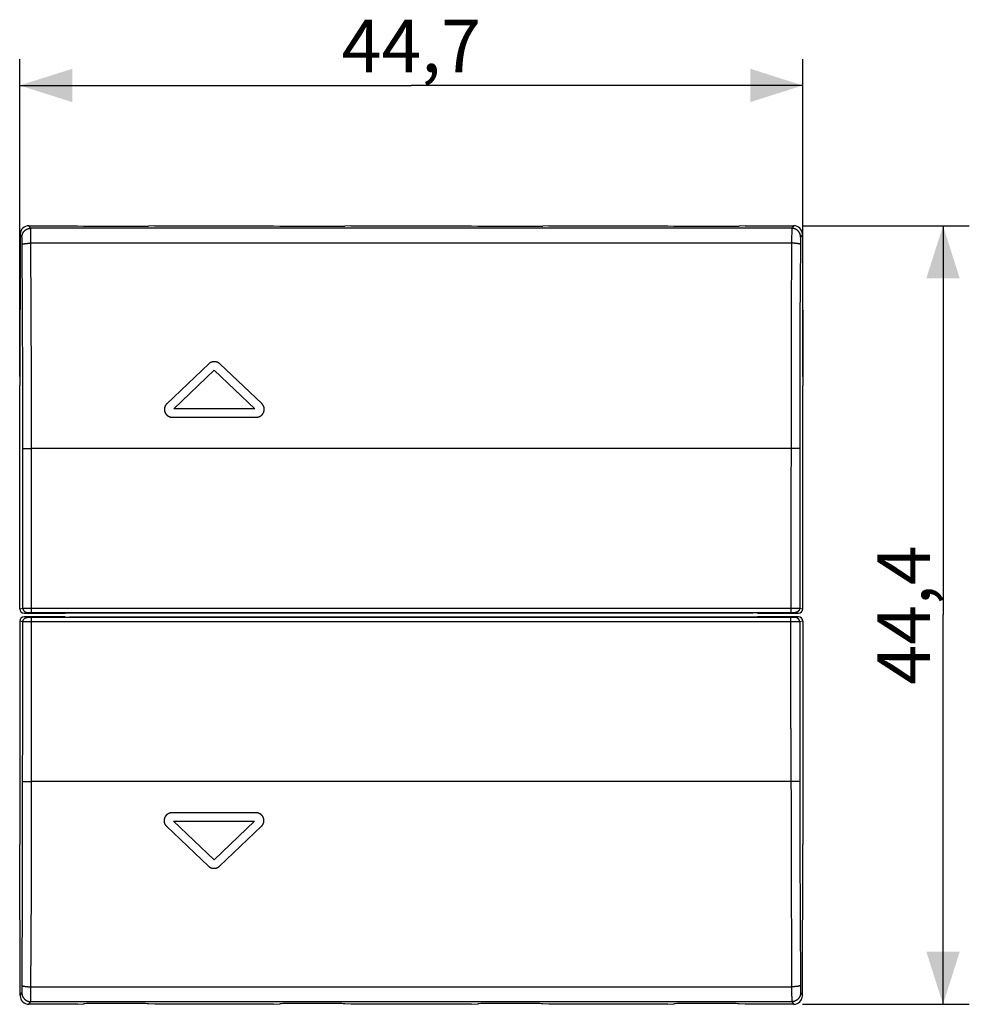
# Model space of a CAD drawing. Units: millimetres. Extents: x -51.3 to 31.5, y -22.2 to 34.
# Drawn here: x -22.7 to 31.5, y -22.2 to 34 of the extents above; entities that cross this region are included whole.
import ezdxf

# ---------------------------------------------------------------- set-up
doc = ezdxf.new("R2010")
doc.units = ezdxf.units.MM
doc.header["$LTSCALE"] = 16.335
doc.layers.get('0').update_dxf_attribs({"linetype": 'CONTINUOUS'})
doc.layers.add('ASSI', color=7, linetype='CONTINUOUS')
doc.styles.get("Standard").update_dxf_attribs({"font": 'txt', "width": 0.8})
doc.dimstyles.new('DIMSTYLE_1', dxfattribs={"dimtxt": 3, "dimasz": 3, "dimexe": 1.5, "dimexo": 0.5, "dimgap": 0.75, "dimtad": 1, "dimtxsty": 'STANDARD', "dimblk": '_FILLED', "dimblk1": '_FILLED', "dimblk2": '_FILLED', "dimcen": 0.09, "dimadec": 0, "dimazin": 0, "dimtfac": 1, "dimtofl": 0, "dimtmove": 0, "dimatfit": 3, "dimldrblk": '_FILLED', "dimfxl": 1, "dimtolj": 1, "dimarcsym": 0})
doc.dimstyles.new('DIMSTYLE_2', dxfattribs={"dimtxt": 3, "dimasz": 3, "dimexe": 1.5, "dimexo": 0.5, "dimgap": 0.75, "dimtad": 1, "dimdec": 1, "dimtxsty": 'STANDARD', "dimblk": '_FILLED', "dimblk1": '_FILLED', "dimblk2": '_FILLED', "dimcen": 0.09, "dimadec": 0, "dimazin": 0, "dimtfac": 1, "dimtdec": 1, "dimtofl": 0, "dimtmove": 0, "dimatfit": 3, "dimldrblk": '_FILLED', "dimfxl": 1, "dimtolj": 1, "dimarcsym": 0})

# ---------------------------------------------------------------- blocks, each defined once
blk = doc.blocks.new('_FILLED')
at = {"color": 0, "linetype": 'BYBLOCK'}
blk.add_solid([(0, 0), (-1, 0.317), (-1, -0.317)], dxfattribs=at)
blk = doc.blocks.new('*D0')
at = {"color": 7, "linetype": 'CONTINUOUS'}
for p, q in [((-22.738, 13.613), (-22.738, 31.721)), ((21.962, 13.613), (21.962, 31.721)), ((-22.738, 30.221), (-0.388, 30.221)), ((21.962, 30.221), (-0.388, 30.221))]:
    blk.add_line(p, q, dxfattribs=at)
at = {"color": 7, "linetype": 'CONTINUOUS', "xscale": 3, "yscale": 3, "zscale": 3, "rotation": 180}
blk.add_blockref('_FILLED', (-22.738, 30.221), dxfattribs=at)
at = {"color": 7, "linetype": 'CONTINUOUS', "xscale": 3, "yscale": 3, "zscale": 3}
blk.add_blockref('_FILLED', (21.962, 30.221), dxfattribs=at)
at = {"color": 7, "linetype": 'CONTINUOUS', "insert": (-0.388, 33.971), "char_height": 3, "width": 13.17857, "attachment_point": 2, "line_spacing_factor": 0.9}
blk.add_mtext('44,7', dxfattribs=at)
blk = doc.blocks.new('*D1')
at = {"color": 7, "linetype": 'CONTINUOUS'}
for p, q in [((21.935, 22.221), (31.462, 22.221)), ((29.962, 22.221), (29.962, 0.013)), ((29.962, -22.195), (29.962, 0.013)), ((21.935, -22.195), (31.462, -22.195))]:
    blk.add_line(p, q, dxfattribs=at)
at = {"color": 7, "linetype": 'CONTINUOUS', "xscale": 3, "yscale": 3, "zscale": 3}
for p, rotation in [((29.962, 22.221), 90), ((29.962, -22.195), 270)]:
    blk.add_blockref('_FILLED', p, dxfattribs=dict(at, rotation=rotation))
at = {"color": 7, "linetype": 'CONTINUOUS', "insert": (26.212, 0.013), "char_height": 3, "width": 13.17857, "attachment_point": 2, "rotation": 90, "line_spacing_factor": 0.9}
blk.add_mtext('44,4', dxfattribs=at)

msp = doc.modelspace()

# ---------------------------------------------------------------- linework, layer by layer
at = {"color": 253, "linetype": 'CONTINUOUS'}
for p, q in [((-11.937, 14.344), (-14.336, 12.067)), ((-8.921, 12.068), (-11.319, 14.344)), ((-13.939, 11.778), (-11.629, 13.971)), ((-11.629, 13.971), (-9.317, 11.778)), ((-14.029, 11.294), (-9.23, 11.294)), ((-9.317, 11.778), (-13.939, 11.778)), ((-9.247, -11.268), (-14.046, -11.268)), ((-11.647, -13.945), (-13.959, -11.751)), ((-13.959, -11.751), (-9.336, -11.752)), ((-9.336, -11.752), (-11.647, -13.945)), ((-14.355, -12.042), (-11.956, -14.318)), ((-11.338, -14.318), (-8.939, -12.041))]:
    msp.add_line(p, q, dxfattribs=at)
for points in [[(-11.319, 14.344), (-11.329, 14.353), (-11.338, 14.361), (-11.348, 14.369), (-11.359, 14.377), (-11.369, 14.384), (-11.38, 14.391), (-11.391, 14.398), (-11.402, 14.405), (-11.414, 14.411), (-11.426, 14.417), (-11.438, 14.423), (-11.45, 14.428), (-11.463, 14.433), (-11.476, 14.438), (-11.49, 14.442), (-11.503, 14.446), (-11.516, 14.449), (-11.53, 14.453), (-11.544, 14.455), (-11.558, 14.458), (-11.572, 14.46), (-11.586, 14.461), (-11.6, 14.462), (-11.615, 14.463), (-11.629, 14.463), (-11.643, 14.463), (-11.658, 14.462), (-11.672, 14.461), (-11.686, 14.46), (-11.7, 14.458), (-11.714, 14.455), (-11.728, 14.452), (-11.742, 14.449), (-11.755, 14.446), (-11.769, 14.442), (-11.782, 14.437), (-11.795, 14.433), (-11.808, 14.428), (-11.821, 14.422), (-11.833, 14.417), (-11.845, 14.411), (-11.856, 14.404), (-11.867, 14.398), (-11.878, 14.391), (-11.889, 14.384), (-11.899, 14.377), (-11.909, 14.369), (-11.919, 14.361), (-11.928, 14.353), (-11.937, 14.344)], [(-14.336, 12.067), (-14.345, 12.059), (-14.354, 12.049), (-14.363, 12.04), (-14.371, 12.031), (-14.379, 12.021), (-14.386, 12.011), (-14.394, 12.001), (-14.401, 11.991), (-14.408, 11.981), (-14.414, 11.97), (-14.42, 11.959), (-14.426, 11.948), (-14.432, 11.937), (-14.437, 11.925), (-14.442, 11.914), (-14.447, 11.902), (-14.452, 11.889), (-14.456, 11.875), (-14.46, 11.862), (-14.464, 11.848), (-14.467, 11.834), (-14.469, 11.82), (-14.472, 11.806), (-14.473, 11.791), (-14.475, 11.777), (-14.476, 11.763), (-14.476, 11.749), (-14.476, 11.734), (-14.476, 11.72), (-14.475, 11.706), (-14.473, 11.692), (-14.471, 11.677), (-14.469, 11.663), (-14.466, 11.649), (-14.463, 11.635), (-14.46, 11.621), (-14.456, 11.608), (-14.452, 11.596), (-14.447, 11.584), (-14.443, 11.572), (-14.438, 11.561), (-14.433, 11.55), (-14.427, 11.538), (-14.421, 11.527), (-14.415, 11.516), (-14.409, 11.506), (-14.402, 11.495), (-14.395, 11.485), (-14.387, 11.475), (-14.38, 11.465), (-14.372, 11.455), (-14.364, 11.446), (-14.355, 11.436)], [(-8.781, 11.74), (-8.781, 11.749), (-8.78, 11.758), (-8.78, 11.766), (-8.781, 11.775), (-8.781, 11.784), (-8.782, 11.793), (-8.783, 11.801), (-8.784, 11.811), (-8.786, 11.821), (-8.787, 11.831), (-8.789, 11.841), (-8.792, 11.851), (-8.794, 11.861), (-8.797, 11.871), (-8.8, 11.881), (-8.803, 11.89), (-8.807, 11.9), (-8.81, 11.91), (-8.814, 11.919), (-8.818, 11.928), (-8.823, 11.938), (-8.827, 11.947), (-8.832, 11.956), (-8.837, 11.965), (-8.842, 11.974), (-8.847, 11.982), (-8.853, 11.991), (-8.859, 11.999), (-8.865, 12.008), (-8.871, 12.016), (-8.877, 12.024), (-8.883, 12.03), (-8.889, 12.037), (-8.895, 12.043), (-8.901, 12.05), (-8.908, 12.056), (-8.914, 12.062), (-8.921, 12.068)], [(-14.355, 11.436), (-14.35, 11.43), (-14.344, 11.424), (-14.338, 11.418), (-14.332, 11.412), (-14.326, 11.406), (-14.319, 11.401), (-14.313, 11.395), (-14.306, 11.39), (-14.299, 11.385), (-14.292, 11.379), (-14.284, 11.374), (-14.276, 11.368), (-14.267, 11.363), (-14.259, 11.358), (-14.25, 11.353), (-14.241, 11.348), (-14.232, 11.343), (-14.223, 11.339), (-14.213, 11.335), (-14.204, 11.33), (-14.194, 11.327), (-14.184, 11.323), (-14.174, 11.319), (-14.164, 11.316), (-14.154, 11.313), (-14.144, 11.31), (-14.134, 11.307), (-14.124, 11.305), (-14.114, 11.303), (-14.105, 11.301), (-14.096, 11.3), (-14.086, 11.298), (-14.077, 11.297), (-14.067, 11.296), (-14.058, 11.295), (-14.048, 11.295), (-14.038, 11.294), (-14.029, 11.294)], [(-9.23, 11.294), (-9.216, 11.294), (-9.202, 11.295), (-9.189, 11.296), (-9.176, 11.298), (-9.162, 11.3), (-9.149, 11.302), (-9.136, 11.305), (-9.122, 11.308), (-9.109, 11.311), (-9.096, 11.315), (-9.082, 11.32), (-9.069, 11.324), (-9.056, 11.33), (-9.043, 11.335), (-9.03, 11.341), (-9.019, 11.347), (-9.009, 11.353), (-8.998, 11.358), (-8.988, 11.365), (-8.978, 11.371), (-8.968, 11.378), (-8.958, 11.385), (-8.949, 11.392), (-8.939, 11.4), (-8.93, 11.408), (-8.921, 11.416), (-8.913, 11.424), (-8.904, 11.433), (-8.896, 11.442), (-8.888, 11.451), (-8.88, 11.46), (-8.873, 11.47), (-8.866, 11.479), (-8.859, 11.489), (-8.853, 11.499), (-8.846, 11.509), (-8.84, 11.519), (-8.835, 11.53), (-8.829, 11.541), (-8.823, 11.553), (-8.817, 11.566), (-8.812, 11.58), (-8.807, 11.593), (-8.802, 11.606), (-8.798, 11.619), (-8.795, 11.633), (-8.792, 11.646), (-8.789, 11.659), (-8.786, 11.673), (-8.785, 11.686), (-8.783, 11.699), (-8.782, 11.713), (-8.781, 11.726), (-8.781, 11.74)], [(-14.494, -11.714), (-14.495, -11.723), (-14.495, -11.731), (-14.495, -11.74), (-14.495, -11.749), (-14.494, -11.758), (-14.493, -11.766), (-14.493, -11.775), (-14.491, -11.785), (-14.49, -11.795), (-14.488, -11.805), (-14.486, -11.815), (-14.484, -11.825), (-14.481, -11.835), (-14.478, -11.845), (-14.475, -11.855), (-14.472, -11.864), (-14.469, -11.874), (-14.465, -11.883), (-14.461, -11.893), (-14.457, -11.902), (-14.453, -11.911), (-14.448, -11.921), (-14.443, -11.93), (-14.439, -11.939), (-14.433, -11.947), (-14.428, -11.956), (-14.422, -11.965), (-14.417, -11.973), (-14.411, -11.981), (-14.404, -11.99), (-14.398, -11.998), (-14.392, -12.004), (-14.386, -12.011), (-14.38, -12.017), (-14.374, -12.024), (-14.368, -12.03), (-14.361, -12.036), (-14.355, -12.042)], [(-14.046, -11.268), (-14.059, -11.268), (-14.073, -11.269), (-14.086, -11.27), (-14.1, -11.271), (-14.113, -11.273), (-14.126, -11.276), (-14.14, -11.278), (-14.153, -11.282), (-14.167, -11.285), (-14.18, -11.289), (-14.193, -11.293), (-14.206, -11.298), (-14.22, -11.303), (-14.233, -11.309), (-14.246, -11.315), (-14.256, -11.321), (-14.267, -11.326), (-14.277, -11.332), (-14.287, -11.339), (-14.297, -11.345), (-14.307, -11.352), (-14.317, -11.359), (-14.327, -11.366), (-14.336, -11.374), (-14.345, -11.381), (-14.354, -11.39), (-14.363, -11.398), (-14.371, -11.407), (-14.379, -11.416), (-14.387, -11.425), (-14.395, -11.434), (-14.402, -11.443), (-14.409, -11.453), (-14.416, -11.463), (-14.423, -11.473), (-14.429, -11.483), (-14.435, -11.493), (-14.441, -11.504), (-14.446, -11.514), (-14.452, -11.527), (-14.458, -11.54), (-14.464, -11.553), (-14.468, -11.567), (-14.473, -11.58), (-14.477, -11.593), (-14.481, -11.606), (-14.484, -11.62), (-14.487, -11.633), (-14.489, -11.646), (-14.491, -11.66), (-14.492, -11.673), (-14.493, -11.687), (-14.494, -11.7), (-14.494, -11.714)], [(-8.92, -11.41), (-8.926, -11.404), (-8.931, -11.398), (-8.937, -11.392), (-8.943, -11.386), (-8.95, -11.38), (-8.956, -11.374), (-8.963, -11.369), (-8.969, -11.364), (-8.976, -11.358), (-8.983, -11.353), (-8.991, -11.348), (-9, -11.342), (-9.008, -11.337), (-9.017, -11.332), (-9.025, -11.327), (-9.034, -11.322), (-9.044, -11.317), (-9.053, -11.313), (-9.062, -11.308), (-9.072, -11.304), (-9.081, -11.3), (-9.091, -11.297), (-9.101, -11.293), (-9.111, -11.29), (-9.121, -11.287), (-9.131, -11.284), (-9.141, -11.281), (-9.152, -11.279), (-9.161, -11.277), (-9.17, -11.275), (-9.18, -11.273), (-9.189, -11.272), (-9.199, -11.271), (-9.208, -11.27), (-9.218, -11.269), (-9.227, -11.268), (-9.237, -11.268), (-9.247, -11.268)], [(-8.939, -12.041), (-8.93, -12.032), (-8.921, -12.023), (-8.913, -12.014), (-8.905, -12.005), (-8.897, -11.995), (-8.889, -11.985), (-8.882, -11.975), (-8.875, -11.965), (-8.868, -11.954), (-8.861, -11.944), (-8.855, -11.933), (-8.849, -11.922), (-8.843, -11.911), (-8.838, -11.899), (-8.833, -11.888), (-8.828, -11.876), (-8.824, -11.863), (-8.819, -11.849), (-8.815, -11.835), (-8.812, -11.822), (-8.809, -11.808), (-8.806, -11.794), (-8.804, -11.779), (-8.802, -11.765), (-8.801, -11.751), (-8.8, -11.737), (-8.799, -11.722), (-8.799, -11.708), (-8.8, -11.694), (-8.801, -11.68), (-8.802, -11.665), (-8.804, -11.651), (-8.806, -11.637), (-8.809, -11.623), (-8.812, -11.609), (-8.816, -11.595), (-8.82, -11.582), (-8.824, -11.57), (-8.828, -11.558), (-8.833, -11.546), (-8.838, -11.535), (-8.843, -11.523), (-8.848, -11.512), (-8.854, -11.501), (-8.86, -11.49), (-8.867, -11.479), (-8.874, -11.469), (-8.881, -11.459), (-8.888, -11.449), (-8.896, -11.439), (-8.903, -11.429), (-8.912, -11.42), (-8.92, -11.41)], [(-11.956, -14.318), (-11.947, -14.327), (-11.937, -14.335), (-11.927, -14.343), (-11.917, -14.351), (-11.906, -14.358), (-11.896, -14.365), (-11.885, -14.372), (-11.873, -14.379), (-11.862, -14.385), (-11.85, -14.391), (-11.838, -14.397), (-11.825, -14.402), (-11.812, -14.407), (-11.799, -14.412), (-11.786, -14.416), (-11.772, -14.42), (-11.759, -14.423), (-11.745, -14.426), (-11.731, -14.429), (-11.717, -14.431), (-11.703, -14.433), (-11.689, -14.435), (-11.675, -14.436), (-11.661, -14.437), (-11.646, -14.437), (-11.632, -14.437), (-11.618, -14.436), (-11.604, -14.435), (-11.589, -14.433), (-11.575, -14.431), (-11.561, -14.429), (-11.547, -14.426), (-11.534, -14.423), (-11.52, -14.42), (-11.507, -14.416), (-11.493, -14.411), (-11.48, -14.407), (-11.467, -14.401), (-11.455, -14.396), (-11.443, -14.39), (-11.431, -14.384), (-11.419, -14.378), (-11.408, -14.372), (-11.397, -14.365), (-11.387, -14.358), (-11.376, -14.35), (-11.366, -14.343), (-11.357, -14.335), (-11.347, -14.327), (-11.338, -14.318)]]:
    msp.add_lwpolyline(points, dxfattribs=at)
at = {"layer": 'ASSI', "color": 253, "linetype": 'CONTINUOUS'}
for p, q in [((-22.11, 22.07), (-22.21, 22.221)), ((21.334, 22.07), (-22.11, 22.07)), ((-22.104, 22.002), (-22.105, 22.02)), ((-22.103, 21.981), (-22.104, 22.002)), ((-22.102, 21.958), (-22.103, 21.981)), ((-22.101, 21.917), (-22.102, 21.958)), ((-22.1, 21.855), (-22.101, 21.917)), ((21.326, 21.931), (21.325, 21.888)), ((21.328, 21.97), (21.326, 21.931)), ((21.328, 21.992), (21.328, 21.97)), ((21.435, 22.221), (21.334, 22.07)), ((-22.609, 21.571), (-22.711, 21.724)), ((-22.601, 21.501), (-22.602, 21.514)), ((-22.601, 21.487), (-22.601, 21.501)), ((-22.6, 21.472), (-22.601, 21.487)), ((-22.599, 21.455), (-22.6, 21.472)), ((-22.598, 21.428), (-22.599, 21.455)), ((-22.597, 21.399), (-22.598, 21.428)), ((-22.596, 21.367), (-22.597, 21.399)), ((-22.595, 21.322), (-22.596, 21.367)), ((-22.098, 21.765), (-22.1, 21.855)), ((-22.096, 21.641), (-22.098, 21.765)), ((-22.094, 21.453), (-22.096, 21.641)), ((-22.093, 21.22), (-22.094, 21.453)), ((21.319, 21.453), (21.299, 16.777)), ((21.321, 21.641), (21.319, 21.453)), ((21.323, 21.765), (21.321, 21.641)), ((21.324, 21.821), (21.323, 21.765)), ((21.325, 21.888), (21.324, 21.821)), ((21.82, 21.345), (21.819, 21.299)), ((21.821, 21.388), (21.82, 21.345)), ((21.822, 21.418), (21.821, 21.388)), ((21.825, 21.487), (21.824, 21.472)), ((21.824, 21.472), (21.824, 21.455)), ((21.826, 21.501), (21.825, 21.487)), ((21.936, 21.724), (21.834, 21.571)), ((-22.594, 21.274), (-22.595, 21.322)), ((-22.594, 21.211), (-22.594, 21.274)), ((-22.593, 21.146), (-22.594, 21.211)), ((-22.564, 13.397), (-22.593, 21.146)), ((-22.064, 13.429), (-22.093, 21.22)), ((21.318, 21.22), (-22.093, 21.22)), ((21.818, 21.185), (21.798, 16.727)), ((21.819, 21.25), (21.818, 21.185)), ((21.819, 21.299), (21.819, 21.25)), ((21.299, 16.777), (21.28, 0.161)), ((21.798, 16.727), (21.78, 0.409)), ((-22.558, 8.493), (-22.564, 13.397)), ((-22.058, 8.502), (-22.064, 13.429)), ((-22.528, 9.507), (-22.516, 9.507)), ((-22.516, 9.507), (-22.502, 9.508)), ((-22.502, 9.508), (-22.486, 9.508)), ((-22.486, 9.508), (-22.459, 9.509)), ((-22.459, 9.509), (-22.418, 9.51)), ((-22.418, 9.51), (-22.358, 9.511)), ((-22.358, 9.511), (-22.276, 9.512)), ((-22.276, 9.512), (-22.17, 9.513)), ((-22.17, 9.513), (-22.059, 9.513)), ((21.379, 9.513), (-22.059, 9.513)), ((21.486, 9.512), (21.379, 9.513)), ((21.569, 9.511), (21.486, 9.512)), ((21.631, 9.51), (21.569, 9.511)), ((21.674, 9.509), (21.631, 9.51)), ((21.702, 9.509), (21.674, 9.509)), ((21.719, 9.508), (21.702, 9.509)), ((21.734, 9.507), (21.719, 9.508)), ((-22.555, 0.409), (-22.558, 8.493)), ((-22.056, 0.161), (-22.058, 8.502)), ((-22.738, 0.363), (-22.555, 0.409)), ((-22.55, 0.409), (-22.544, 0.409)), ((-22.544, 0.409), (-22.537, 0.409)), ((-22.537, 0.409), (-22.517, 0.409)), ((-22.517, 0.409), (-22.458, 0.41)), ((-22.488, 0.113), (-22.306, 0.159)), ((-22.458, 0.41), (-22.233, 0.411)), ((-22.298, 0.159), (-22.294, 0.159)), ((-22.294, 0.159), (-22.289, 0.159)), ((-22.289, 0.159), (-22.28, 0.159)), ((-22.28, 0.159), (-22.261, 0.16)), ((-22.261, 0.16), (-22.221, 0.16)), ((-22.233, 0.411), (21.622, 0.41)), ((-22.221, 0.16), (-22.197, 0.16)), ((-22.197, 0.16), (-22.093, 0.161)), ((-22.093, 0.161), (-22.056, 0.161)), ((21.28, 0.161), (21.396, 0.16)), ((21.396, 0.16), (21.422, 0.16)), ((21.422, 0.16), (21.472, 0.16)), ((21.472, 0.16), (21.498, 0.16)), ((21.498, 0.16), (21.511, 0.159)), ((21.511, 0.159), (21.516, 0.159)), ((21.53, 0.159), (21.712, 0.113)), ((21.622, 0.41), (21.722, 0.41)), ((21.722, 0.41), (21.752, 0.409)), ((21.752, 0.409), (21.765, 0.409)), ((21.78, 0.409), (21.962, 0.363)), ((-22.555, -0.382), (-22.738, -0.337)), ((-22.57, -15.592), (-22.555, -0.382)), ((-22.533, -0.383), (-22.541, -0.383)), ((-22.511, -0.383), (-22.533, -0.383)), ((-22.439, -0.384), (-22.511, -0.383)), ((-22.306, -0.132), (-22.488, -0.087)), ((-22.056, -0.385), (-22.439, -0.384)), ((-22.283, -0.133), (-22.292, -0.133)), ((-22.269, -0.133), (-22.283, -0.133)), ((-22.237, -0.134), (-22.269, -0.133)), ((-22.172, -0.134), (-22.237, -0.134)), ((-22.056, -0.134), (-22.172, -0.134)), ((-22.07, -15.636), (-22.056, -0.134)), ((21.457, -0.385), (-22.056, -0.385)), ((21.362, -0.134), (21.28, -0.134)), ((21.282, -6.453), (21.28, -0.134)), ((21.446, -0.134), (21.362, -0.134)), ((21.486, -0.134), (21.446, -0.134)), ((21.682, -0.384), (21.457, -0.385)), ((21.505, -0.133), (21.486, -0.134)), ((21.514, -0.133), (21.505, -0.133)), ((21.519, -0.133), (21.514, -0.133)), ((21.523, -0.133), (21.519, -0.133)), ((21.712, -0.087), (21.53, -0.132)), ((21.742, -0.383), (21.682, -0.384)), ((21.762, -0.383), (21.742, -0.383)), ((21.769, -0.383), (21.762, -0.383)), ((21.774, -0.383), (21.769, -0.383)), ((21.962, -0.337), (21.78, -0.382)), ((21.78, -0.382), (21.782, -6.446)), ((21.282, -6.453), (21.289, -13.402)), ((21.782, -6.446), (21.789, -13.371)), ((-22.509, -9.481), (-22.494, -9.482)), ((-22.459, -9.483), (-22.418, -9.484)), ((-22.418, -9.484), (-22.37, -9.485)), ((-22.37, -9.485), (-22.29, -9.486)), ((-22.29, -9.486), (-22.186, -9.487)), ((-22.186, -9.487), (-22.059, -9.487)), ((21.363, -9.487), (-22.059, -9.487)), ((21.471, -9.486), (21.363, -9.487)), ((21.556, -9.485), (21.471, -9.486)), ((21.619, -9.484), (21.556, -9.485)), ((21.664, -9.483), (21.619, -9.484)), ((21.693, -9.483), (21.664, -9.483)), ((21.719, -9.482), (21.693, -9.483)), ((21.752, -9.48), (21.74, -9.481)), ((21.289, -13.402), (21.318, -21.194)), ((21.789, -13.371), (21.818, -21.12)), ((-22.593, -21.146), (-22.57, -15.592)), ((-22.095, -21.451), (-22.07, -15.636)), ((-22.596, -21.352), (-22.595, -21.307)), ((-22.595, -21.26), (-22.594, -21.211)), ((-22.595, -21.307), (-22.595, -21.26)), ((-22.594, -21.211), (-22.593, -21.146)), ((-22.093, -21.194), (21.318, -21.194)), ((21.318, -21.194), (21.319, -21.351)), ((21.818, -21.12), (21.818, -21.185)), ((21.818, -21.185), (21.819, -21.248)), ((21.819, -21.248), (21.82, -21.296)), ((21.82, -21.296), (21.821, -21.341)), ((21.821, -21.341), (21.822, -21.372)), ((-22.711, -21.698), (-22.609, -21.545)), ((-22.601, -21.461), (-22.6, -21.445)), ((-22.601, -21.475), (-22.601, -21.461)), ((-22.6, -21.445), (-22.599, -21.429)), ((-22.599, -21.429), (-22.598, -21.411)), ((-22.598, -21.411), (-22.597, -21.382)), ((-22.597, -21.382), (-22.596, -21.352)), ((-22.102, -21.931), (-22.101, -21.891)), ((-22.101, -21.891), (-22.1, -21.829)), ((-22.1, -21.829), (-22.098, -21.739)), ((-22.098, -21.739), (-22.096, -21.615)), ((-22.096, -21.615), (-22.095, -21.451)), ((21.319, -21.351), (21.32, -21.547)), ((21.32, -21.547), (21.322, -21.699)), ((21.322, -21.699), (21.324, -21.795)), ((21.324, -21.795), (21.324, -21.829)), ((21.324, -21.829), (21.326, -21.891)), ((21.326, -21.891), (21.327, -21.931)), ((21.822, -21.372), (21.823, -21.402)), ((21.823, -21.402), (21.824, -21.429)), ((21.825, -21.453), (21.826, -21.468)), ((21.826, -21.468), (21.826, -21.482)), ((21.826, -21.482), (21.827, -21.494)), ((21.834, -21.545), (21.936, -21.698)), ((-22.21, -22.195), (-22.11, -22.044)), ((-22.11, -22.044), (21.334, -22.044)), ((-22.104, -21.976), (-22.103, -21.955)), ((-22.103, -21.955), (-22.102, -21.931)), ((21.327, -21.931), (21.328, -21.955)), ((21.328, -21.955), (21.329, -21.976)), ((21.329, -21.976), (21.33, -21.994)), ((21.334, -22.044), (21.435, -22.195))]:
    msp.add_line(p, q, dxfattribs=at)
at = {"layer": 'ASSI', "color": 7, "linetype": 'CONTINUOUS'}
for p, q in [((-22.21, 22.221), (-19.444, 22.221)), ((-19.444, 22.221), (-19.095, 22.19)), ((-18.922, 22.184), (-15.553, 22.184)), ((-15.032, 22.221), (-15.38, 22.19)), ((-15.032, 22.221), (-8.244, 22.221)), ((-8.244, 22.221), (-7.895, 22.19)), ((-7.722, 22.184), (-4.353, 22.184)), ((-3.832, 22.221), (-4.18, 22.19)), ((-3.832, 22.221), (3.056, 22.221)), ((3.056, 22.221), (3.405, 22.19)), ((3.578, 22.184), (6.947, 22.184)), ((7.468, 22.221), (7.12, 22.19)), ((7.468, 22.221), (14.256, 22.221)), ((14.256, 22.221), (14.605, 22.19)), ((14.778, 22.184), (18.147, 22.184)), ((18.668, 22.221), (18.32, 22.19)), ((18.668, 22.221), (21.435, 22.221)), ((-22.711, 21.724), (-22.738, 13.113)), ((21.936, 21.724), (21.962, 13.113)), ((-22.738, 0.363), (-22.738, 13.113)), ((21.962, 0.363), (21.962, 13.113)), ((-22.488, 0.113), (-20.15, 0.113)), ((-22.056, 0.161), (21.28, 0.161)), ((-20.15, 0.113), (-19.888, 0.139)), ((-19.888, 0.139), (19.112, 0.139)), ((19.375, 0.113), (19.112, 0.139)), ((19.375, 0.113), (21.712, 0.113)), ((-22.738, -0.337), (-22.738, -13.087)), ((-20.15, -0.087), (-22.488, -0.087)), ((21.28, -0.134), (-22.056, -0.134)), ((-20.15, -0.087), (-19.888, -0.113)), ((19.112, -0.113), (-19.888, -0.113)), ((19.375, -0.087), (19.112, -0.113)), ((21.712, -0.087), (19.375, -0.087)), ((21.962, -0.337), (21.962, -13.087)), ((-22.711, -21.698), (-22.738, -13.087)), ((21.936, -21.698), (21.962, -13.087)), ((-19.444, -22.195), (-22.21, -22.195)), ((-19.444, -22.195), (-19.095, -22.164)), ((-15.553, -22.158), (-18.922, -22.158)), ((-15.032, -22.195), (-15.38, -22.164)), ((-8.244, -22.195), (-15.032, -22.195)), ((-8.244, -22.195), (-7.895, -22.164)), ((-4.353, -22.158), (-7.722, -22.158)), ((-3.832, -22.195), (-4.18, -22.164)), ((3.056, -22.195), (-3.832, -22.195)), ((3.056, -22.195), (3.405, -22.164)), ((6.947, -22.158), (3.578, -22.158)), ((7.468, -22.195), (7.12, -22.164)), ((14.256, -22.195), (7.468, -22.195)), ((14.256, -22.195), (14.605, -22.164)), ((18.147, -22.158), (14.778, -22.158)), ((18.668, -22.195), (18.32, -22.164)), ((21.435, -22.195), (18.668, -22.195))]:
    msp.add_line(p, q, dxfattribs=at)
at = {"layer": 'ASSI', "color": 253, "linetype": 'CONTINUOUS'}
for points in [[(-22.609, 21.571), (-22.609, 21.587), (-22.608, 21.603), (-22.607, 21.62), (-22.605, 21.636), (-22.603, 21.652), (-22.6, 21.668), (-22.596, 21.684), (-22.592, 21.7), (-22.588, 21.716), (-22.583, 21.731), (-22.577, 21.746), (-22.571, 21.762), (-22.565, 21.777), (-22.558, 21.791), (-22.55, 21.806), (-22.542, 21.82), (-22.534, 21.834), (-22.525, 21.848), (-22.516, 21.861), (-22.506, 21.874), (-22.496, 21.887), (-22.485, 21.9), (-22.474, 21.912), (-22.463, 21.923), (-22.451, 21.935), (-22.439, 21.946), (-22.426, 21.956), (-22.414, 21.967), (-22.4, 21.976), (-22.387, 21.986), (-22.373, 21.994), (-22.359, 22.003), (-22.345, 22.011), (-22.33, 22.018), (-22.316, 22.025), (-22.301, 22.032), (-22.285, 22.038), (-22.27, 22.043), (-22.255, 22.048), (-22.239, 22.053), (-22.223, 22.057), (-22.207, 22.06), (-22.191, 22.063), (-22.175, 22.066), (-22.159, 22.068), (-22.142, 22.069), (-22.126, 22.07), (-22.11, 22.07)], [(-22.105, 22.02), (-22.106, 22.029), (-22.106, 22.036), (-22.106, 22.043), (-22.107, 22.049), (-22.107, 22.054), (-22.108, 22.059), (-22.108, 22.063), (-22.109, 22.066), (-22.109, 22.068), (-22.11, 22.07)], [(21.334, 22.07), (21.334, 22.068), (21.333, 22.066), (21.333, 22.063), (21.332, 22.059), (21.332, 22.054), (21.332, 22.049), (21.331, 22.043), (21.331, 22.036), (21.33, 22.029), (21.33, 22.02), (21.329, 22.012), (21.328, 21.992)], [(21.834, 21.571), (21.834, 21.587), (21.833, 21.603), (21.831, 21.62), (21.83, 21.636), (21.827, 21.652), (21.824, 21.668), (21.821, 21.684), (21.817, 21.7), (21.812, 21.716), (21.807, 21.731), (21.802, 21.746), (21.796, 21.762), (21.789, 21.777), (21.782, 21.791), (21.775, 21.806), (21.767, 21.82), (21.758, 21.834), (21.749, 21.848), (21.74, 21.861), (21.73, 21.874), (21.72, 21.887), (21.71, 21.9), (21.699, 21.912), (21.687, 21.923), (21.676, 21.935), (21.663, 21.946), (21.651, 21.956), (21.638, 21.967), (21.625, 21.976), (21.612, 21.986), (21.598, 21.994), (21.584, 22.003), (21.57, 22.011), (21.555, 22.018), (21.54, 22.025), (21.525, 22.032), (21.51, 22.038), (21.495, 22.043), (21.479, 22.048), (21.463, 22.053), (21.448, 22.057), (21.432, 22.06), (21.416, 22.063), (21.399, 22.066), (21.383, 22.068), (21.367, 22.069), (21.351, 22.07), (21.334, 22.07)], [(-22.602, 21.514), (-22.603, 21.521), (-22.603, 21.526), (-22.603, 21.532), (-22.604, 21.537), (-22.604, 21.542), (-22.605, 21.546), (-22.605, 21.55), (-22.606, 21.554), (-22.606, 21.557), (-22.607, 21.56), (-22.607, 21.563), (-22.607, 21.565), (-22.608, 21.567), (-22.608, 21.569), (-22.609, 21.57), (-22.609, 21.571)], [(21.824, 21.455), (21.823, 21.446), (21.822, 21.418)], [(21.834, 21.571), (21.834, 21.57), (21.833, 21.569), (21.833, 21.567), (21.832, 21.565), (21.832, 21.563), (21.831, 21.56), (21.831, 21.557), (21.83, 21.554), (21.83, 21.55), (21.829, 21.546), (21.829, 21.542), (21.829, 21.537), (21.828, 21.532), (21.828, 21.526), (21.827, 21.521), (21.827, 21.514), (21.826, 21.501)], [(-22.593, 21.146), (-22.592, 21.148), (-22.591, 21.151), (-22.589, 21.153), (-22.587, 21.155), (-22.584, 21.158), (-22.581, 21.16), (-22.577, 21.163), (-22.572, 21.165), (-22.568, 21.167), (-22.562, 21.169), (-22.556, 21.172), (-22.55, 21.174), (-22.543, 21.176), (-22.536, 21.178), (-22.529, 21.18), (-22.52, 21.182), (-22.512, 21.185), (-22.503, 21.187), (-22.494, 21.189), (-22.484, 21.19), (-22.474, 21.192), (-22.463, 21.194), (-22.452, 21.196), (-22.441, 21.198), (-22.429, 21.199), (-22.417, 21.201), (-22.405, 21.203), (-22.392, 21.204), (-22.379, 21.206), (-22.366, 21.207), (-22.352, 21.208), (-22.338, 21.21), (-22.324, 21.211), (-22.31, 21.212), (-22.295, 21.213), (-22.281, 21.214), (-22.266, 21.215), (-22.251, 21.216), (-22.235, 21.217), (-22.22, 21.217), (-22.204, 21.218), (-22.189, 21.219), (-22.173, 21.219), (-22.157, 21.22), (-22.141, 21.22), (-22.125, 21.22), (-22.109, 21.22), (-22.093, 21.22)], [(21.818, 21.146), (21.817, 21.148), (21.816, 21.151), (21.814, 21.153), (21.811, 21.155), (21.808, 21.158), (21.805, 21.16), (21.801, 21.163), (21.797, 21.165), (21.792, 21.167), (21.787, 21.169), (21.781, 21.172), (21.775, 21.174), (21.768, 21.176), (21.761, 21.178), (21.753, 21.18), (21.745, 21.182), (21.737, 21.185), (21.728, 21.187), (21.718, 21.189), (21.708, 21.19), (21.698, 21.192), (21.688, 21.194), (21.677, 21.196), (21.665, 21.198), (21.654, 21.199), (21.642, 21.201), (21.629, 21.203), (21.617, 21.204), (21.604, 21.206), (21.59, 21.207), (21.577, 21.208), (21.563, 21.21), (21.549, 21.211), (21.535, 21.212), (21.52, 21.213), (21.505, 21.214), (21.49, 21.215), (21.475, 21.216), (21.46, 21.217), (21.445, 21.217), (21.429, 21.218), (21.413, 21.219), (21.398, 21.219), (21.382, 21.22), (21.366, 21.22), (21.35, 21.22), (21.334, 21.22), (21.318, 21.22)], [(-22.559, 9.504), (-22.558, 9.504), (-22.556, 9.504), (-22.555, 9.505), (-22.552, 9.505), (-22.549, 9.505), (-22.546, 9.505), (-22.542, 9.506), (-22.538, 9.506), (-22.533, 9.506), (-22.528, 9.507)], [(21.783, 9.504), (21.782, 9.504), (21.781, 9.504), (21.779, 9.505), (21.777, 9.505), (21.774, 9.505), (21.771, 9.505), (21.767, 9.506), (21.763, 9.506), (21.758, 9.506), (21.752, 9.507), (21.747, 9.507), (21.734, 9.507)], [(-22.555, 0.409), (-22.555, 0.399), (-22.555, 0.39), (-22.554, 0.381), (-22.553, 0.371), (-22.551, 0.362), (-22.549, 0.353), (-22.547, 0.344), (-22.544, 0.335), (-22.541, 0.326), (-22.538, 0.317), (-22.535, 0.309), (-22.531, 0.3), (-22.527, 0.292), (-22.522, 0.284), (-22.517, 0.276), (-22.512, 0.268), (-22.507, 0.26), (-22.501, 0.253), (-22.495, 0.246), (-22.489, 0.239), (-22.482, 0.232), (-22.476, 0.225), (-22.469, 0.219), (-22.461, 0.213), (-22.454, 0.207), (-22.446, 0.202), (-22.439, 0.197), (-22.431, 0.192), (-22.422, 0.188), (-22.414, 0.183), (-22.406, 0.179), (-22.397, 0.176), (-22.388, 0.173), (-22.379, 0.17), (-22.37, 0.167), (-22.361, 0.165), (-22.352, 0.163), (-22.343, 0.161), (-22.334, 0.16), (-22.324, 0.159), (-22.315, 0.159), (-22.306, 0.159)], [(-22.555, 0.409), (-22.555, 0.409), (-22.554, 0.409), (-22.552, 0.409), (-22.55, 0.409)], [(-22.306, 0.159), (-22.305, 0.159), (-22.305, 0.159), (-22.304, 0.159), (-22.303, 0.159), (-22.302, 0.159), (-22.3, 0.159), (-22.298, 0.159)], [(21.516, 0.159), (21.521, 0.159), (21.523, 0.159), (21.525, 0.159), (21.526, 0.159), (21.527, 0.159), (21.528, 0.159), (21.529, 0.159), (21.53, 0.159), (21.53, 0.159)], [(21.78, 0.409), (21.78, 0.399), (21.779, 0.39), (21.779, 0.381), (21.777, 0.371), (21.776, 0.362), (21.774, 0.353), (21.772, 0.344), (21.769, 0.335), (21.766, 0.326), (21.763, 0.317), (21.759, 0.309), (21.755, 0.3), (21.751, 0.292), (21.747, 0.284), (21.742, 0.276), (21.737, 0.268), (21.731, 0.26), (21.726, 0.253), (21.72, 0.246), (21.713, 0.239), (21.707, 0.232), (21.7, 0.225), (21.693, 0.219), (21.686, 0.213), (21.679, 0.207), (21.671, 0.202), (21.663, 0.197), (21.655, 0.192), (21.647, 0.188), (21.639, 0.183), (21.63, 0.179), (21.622, 0.176), (21.613, 0.173), (21.604, 0.17), (21.595, 0.167), (21.586, 0.165), (21.577, 0.163), (21.568, 0.161), (21.558, 0.16), (21.549, 0.159), (21.54, 0.159), (21.53, 0.159)], [(21.765, 0.409), (21.772, 0.409), (21.774, 0.409), (21.777, 0.409), (21.778, 0.409), (21.779, 0.409), (21.78, 0.409)], [(-22.555, -0.382), (-22.555, -0.373), (-22.555, -0.364), (-22.554, -0.354), (-22.553, -0.345), (-22.551, -0.336), (-22.549, -0.327), (-22.547, -0.318), (-22.544, -0.309), (-22.541, -0.3), (-22.538, -0.291), (-22.535, -0.282), (-22.531, -0.274), (-22.527, -0.266), (-22.522, -0.257), (-22.517, -0.249), (-22.512, -0.242), (-22.507, -0.234), (-22.501, -0.227), (-22.495, -0.219), (-22.489, -0.212), (-22.482, -0.206), (-22.476, -0.199), (-22.469, -0.193), (-22.461, -0.187), (-22.454, -0.181), (-22.446, -0.176), (-22.439, -0.171), (-22.431, -0.166), (-22.422, -0.161), (-22.414, -0.157), (-22.406, -0.153), (-22.397, -0.15), (-22.388, -0.146), (-22.379, -0.144), (-22.37, -0.141), (-22.361, -0.139), (-22.352, -0.137), (-22.343, -0.135), (-22.334, -0.134), (-22.324, -0.133), (-22.315, -0.133), (-22.306, -0.132)], [(-22.541, -0.383), (-22.547, -0.383), (-22.55, -0.383), (-22.552, -0.383), (-22.554, -0.383), (-22.555, -0.382), (-22.555, -0.382)], [(-22.292, -0.133), (-22.296, -0.133), (-22.298, -0.133), (-22.3, -0.133), (-22.302, -0.133), (-22.303, -0.133), (-22.304, -0.133), (-22.305, -0.133), (-22.305, -0.132), (-22.306, -0.132)], [(21.53, -0.132), (21.53, -0.132), (21.529, -0.133), (21.528, -0.133), (21.527, -0.133), (21.526, -0.133), (21.525, -0.133), (21.523, -0.133)], [(21.78, -0.382), (21.78, -0.373), (21.779, -0.364), (21.779, -0.354), (21.777, -0.345), (21.776, -0.336), (21.774, -0.327), (21.772, -0.318), (21.769, -0.309), (21.766, -0.3), (21.763, -0.291), (21.759, -0.282), (21.755, -0.274), (21.751, -0.266), (21.747, -0.257), (21.742, -0.249), (21.737, -0.242), (21.731, -0.234), (21.726, -0.227), (21.72, -0.219), (21.713, -0.212), (21.707, -0.206), (21.7, -0.199), (21.693, -0.193), (21.686, -0.187), (21.679, -0.181), (21.671, -0.176), (21.663, -0.171), (21.655, -0.166), (21.647, -0.161), (21.639, -0.157), (21.63, -0.153), (21.622, -0.15), (21.613, -0.146), (21.604, -0.144), (21.595, -0.141), (21.586, -0.139), (21.577, -0.137), (21.568, -0.135), (21.558, -0.134), (21.549, -0.133), (21.54, -0.133), (21.53, -0.132)], [(21.78, -0.382), (21.779, -0.382), (21.778, -0.383), (21.777, -0.383), (21.774, -0.383)], [(-22.559, -9.477), (-22.558, -9.478), (-22.556, -9.478), (-22.555, -9.478), (-22.552, -9.479), (-22.549, -9.479), (-22.546, -9.479), (-22.542, -9.48), (-22.538, -9.48), (-22.533, -9.48), (-22.528, -9.48), (-22.522, -9.481), (-22.509, -9.481)], [(-22.494, -9.482), (-22.486, -9.482), (-22.459, -9.483)], [(21.74, -9.481), (21.726, -9.482), (21.719, -9.482)], [(21.783, -9.477), (21.782, -9.478), (21.781, -9.478), (21.779, -9.478), (21.777, -9.479), (21.774, -9.479), (21.771, -9.479), (21.767, -9.48), (21.763, -9.48), (21.758, -9.48), (21.752, -9.48)], [(-22.593, -21.12), (-22.592, -21.122), (-22.591, -21.125), (-22.589, -21.127), (-22.587, -21.129), (-22.584, -21.132), (-22.581, -21.134), (-22.577, -21.136), (-22.572, -21.139), (-22.568, -21.141), (-22.562, -21.143), (-22.556, -21.145), (-22.55, -21.148), (-22.543, -21.15), (-22.536, -21.152), (-22.529, -21.154), (-22.52, -21.156), (-22.512, -21.158), (-22.503, -21.16), (-22.494, -21.162), (-22.484, -21.164), (-22.474, -21.166), (-22.463, -21.168), (-22.452, -21.17), (-22.441, -21.172), (-22.429, -21.173), (-22.417, -21.175), (-22.405, -21.176), (-22.392, -21.178), (-22.379, -21.179), (-22.366, -21.181), (-22.352, -21.182), (-22.338, -21.183), (-22.324, -21.185), (-22.31, -21.186), (-22.295, -21.187), (-22.281, -21.188), (-22.266, -21.189), (-22.251, -21.19), (-22.235, -21.191), (-22.22, -21.191), (-22.204, -21.192), (-22.189, -21.192), (-22.173, -21.193), (-22.157, -21.193), (-22.141, -21.194), (-22.125, -21.194), (-22.109, -21.194), (-22.093, -21.194)], [(21.818, -21.12), (21.817, -21.122), (21.816, -21.125), (21.814, -21.127), (21.811, -21.129), (21.808, -21.132), (21.805, -21.134), (21.801, -21.136), (21.797, -21.139), (21.792, -21.141), (21.787, -21.143), (21.781, -21.145), (21.775, -21.148), (21.768, -21.15), (21.761, -21.152), (21.753, -21.154), (21.745, -21.156), (21.737, -21.158), (21.728, -21.16), (21.718, -21.162), (21.708, -21.164), (21.698, -21.166), (21.688, -21.168), (21.677, -21.17), (21.665, -21.172), (21.654, -21.173), (21.642, -21.175), (21.629, -21.176), (21.617, -21.178), (21.604, -21.179), (21.59, -21.181), (21.577, -21.182), (21.563, -21.183), (21.549, -21.185), (21.535, -21.186), (21.52, -21.187), (21.505, -21.188), (21.49, -21.189), (21.475, -21.19), (21.46, -21.191), (21.445, -21.191), (21.429, -21.192), (21.413, -21.192), (21.398, -21.193), (21.382, -21.193), (21.366, -21.194), (21.35, -21.194), (21.334, -21.194), (21.318, -21.194)], [(-22.609, -21.545), (-22.609, -21.544), (-22.608, -21.542), (-22.608, -21.541), (-22.607, -21.539), (-22.607, -21.537), (-22.607, -21.534), (-22.606, -21.531), (-22.606, -21.527), (-22.605, -21.524), (-22.605, -21.52), (-22.604, -21.515), (-22.604, -21.511), (-22.603, -21.506), (-22.603, -21.5), (-22.603, -21.494), (-22.602, -21.488), (-22.601, -21.475)], [(-22.609, -21.545), (-22.609, -21.561), (-22.608, -21.577), (-22.607, -21.593), (-22.605, -21.61), (-22.603, -21.626), (-22.6, -21.642), (-22.596, -21.658), (-22.592, -21.674), (-22.588, -21.689), (-22.583, -21.705), (-22.577, -21.72), (-22.571, -21.735), (-22.565, -21.75), (-22.558, -21.765), (-22.55, -21.78), (-22.542, -21.794), (-22.534, -21.808), (-22.525, -21.822), (-22.516, -21.835), (-22.506, -21.848), (-22.496, -21.861), (-22.485, -21.873), (-22.474, -21.886), (-22.463, -21.897), (-22.451, -21.909), (-22.439, -21.92), (-22.426, -21.93), (-22.414, -21.94), (-22.4, -21.95), (-22.387, -21.959), (-22.373, -21.968), (-22.359, -21.977), (-22.345, -21.985), (-22.33, -21.992), (-22.316, -21.999), (-22.301, -22.006), (-22.285, -22.012), (-22.27, -22.017), (-22.255, -22.022), (-22.239, -22.027), (-22.223, -22.031), (-22.207, -22.034), (-22.191, -22.037), (-22.175, -22.039), (-22.159, -22.041), (-22.142, -22.043), (-22.126, -22.044), (-22.11, -22.044)], [(21.834, -21.545), (21.834, -21.561), (21.833, -21.577), (21.831, -21.593), (21.83, -21.61), (21.827, -21.626), (21.824, -21.642), (21.821, -21.658), (21.817, -21.674), (21.812, -21.689), (21.807, -21.705), (21.802, -21.72), (21.796, -21.735), (21.789, -21.75), (21.782, -21.765), (21.775, -21.78), (21.767, -21.794), (21.758, -21.808), (21.749, -21.822), (21.74, -21.835), (21.73, -21.848), (21.72, -21.861), (21.71, -21.873), (21.699, -21.886), (21.687, -21.897), (21.676, -21.909), (21.663, -21.92), (21.651, -21.93), (21.638, -21.94), (21.625, -21.95), (21.612, -21.959), (21.598, -21.968), (21.584, -21.977), (21.57, -21.985), (21.555, -21.992), (21.54, -21.999), (21.525, -22.006), (21.51, -22.012), (21.495, -22.017), (21.479, -22.022), (21.463, -22.027), (21.448, -22.031), (21.432, -22.034), (21.416, -22.037), (21.399, -22.039), (21.383, -22.041), (21.367, -22.043), (21.351, -22.044), (21.334, -22.044)], [(21.824, -21.429), (21.824, -21.437), (21.825, -21.453)], [(21.827, -21.494), (21.828, -21.5), (21.828, -21.506), (21.829, -21.511), (21.829, -21.515), (21.829, -21.52), (21.83, -21.524), (21.83, -21.527), (21.831, -21.531), (21.831, -21.534), (21.832, -21.537), (21.832, -21.539), (21.833, -21.541), (21.833, -21.542), (21.834, -21.544), (21.834, -21.545)], [(-22.11, -22.044), (-22.109, -22.042), (-22.109, -22.04), (-22.108, -22.036), (-22.108, -22.032), (-22.107, -22.028), (-22.107, -22.023), (-22.106, -22.017), (-22.106, -22.01), (-22.106, -22.002), (-22.105, -21.994), (-22.104, -21.976)], [(21.33, -21.994), (21.33, -22.002), (21.331, -22.01), (21.331, -22.017), (21.332, -22.023), (21.332, -22.028), (21.332, -22.032), (21.333, -22.036), (21.333, -22.04), (21.334, -22.042), (21.334, -22.044)]]:
    msp.add_lwpolyline(points, dxfattribs=at)
at = {"layer": 'ASSI', "color": 7, "linetype": 'CONTINUOUS'}
for centre, major_axis, ratio, start_param, end_param in [((-22.211, 21.723), (0.494, 0.077), 0.996007, 1.415654, 2.984624), ((-18.922, 22.195), (0.2, 0), 0.052408, -2.617994, -1.570796), ((-15.553, 22.195), (0.2, 0), 0.052408, -1.570796, -0.523599), ((-7.722, 22.195), (0.2, 0), 0.052408, -2.617994, -1.570796), ((-4.353, 22.195), (0.2, 0), 0.052408, -1.570796, -0.523599), ((3.578, 22.195), (0.2, 0), 0.052408, -2.617994, -1.570796), ((6.947, 22.195), (0.2, 0), 0.052408, -1.570796, -0.523599), ((14.778, 22.195), (0.2, 0), 0.052408, -2.617994, -1.570796), ((18.147, 22.195), (0.2, 0), 0.052408, -1.570796, -0.523599), ((21.436, 21.723), (0.494, -0.077), 0.996007, 0.156969, 1.725939), ((-22.488, 0.363), (0.243, 0.061), 0.999353, 2.896856, 4.467348), ((21.712, 0.363), (0.243, -0.061), 0.999353, -1.325755, 0.244737), ((-22.488, -0.337), (0.243, -0.061), 0.999353, 1.815838, 3.386329), ((21.712, -0.337), (0.243, 0.061), 0.999353, -0.244737, 1.325755), ((-22.211, -21.697), (0.494, -0.077), 0.996007, -2.984624, -1.415654), ((21.436, -21.697), (0.494, 0.077), 0.996007, -1.725939, -0.156969), ((-18.922, -22.169), (0.2, 0), 0.052408, 1.570796, 2.617994), ((-15.553, -22.169), (0.2, 0), 0.052408, 0.523599, 1.570796), ((-7.722, -22.169), (0.2, 0), 0.052408, 1.570796, 2.617994), ((-4.353, -22.169), (0.2, 0), 0.052408, 0.523599, 1.570796), ((3.578, -22.169), (0.2, 0), 0.052408, 1.570796, 2.617994), ((6.947, -22.169), (0.2, 0), 0.052408, 0.523599, 1.570796), ((14.778, -22.169), (0.2, 0), 0.052408, 1.570796, 2.617994), ((18.147, -22.169), (0.2, 0), 0.052408, 0.523599, 1.570796)]:
    msp.add_ellipse(centre, major_axis=major_axis, ratio=ratio, start_param=start_param, end_param=end_param, dxfattribs=at)

# ---------------------------------------------------------------- dimensions: what is measured, and where the dimension line sits
at = {"color": 7, "linetype": 'CONTINUOUS'}
dim = msp.add_linear_dim(base=(21.962, 30.221), p1=(-22.738, 13.113), p2=(21.962, 13.113), dimstyle='DIMSTYLE_1', dxfattribs=at)
dim.commit()
dim.dimension.update_dxf_attribs({"geometry": '*D0', "text_midpoint": (-0.816, 30.221), "dimtype": 160})
dim = msp.add_linear_dim(base=(29.962, -22.195), p1=(21.435, 22.221), p2=(21.435, -22.195), angle=270, dimstyle='DIMSTYLE_2', dxfattribs=at)
dim.commit()
dim.dimension.update_dxf_attribs({"geometry": '*D1', "text_midpoint": (29.962, -0.415), "dimtype": 160})

doc.saveas('drawing.dxf')
